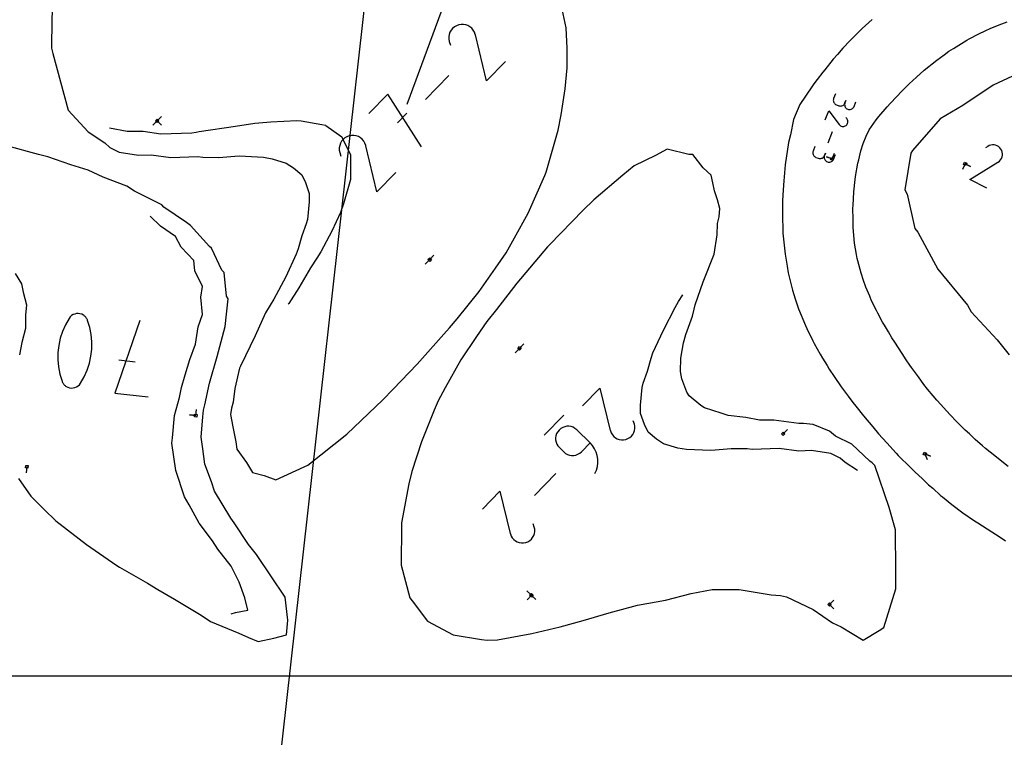
# Model space of a CAD drawing. Units: millimetres. Extents: x -327 to 1000, y -502 to 910.
# Drawn here: x 611 to 839, y -14 to 152 of the extents above; entities that cross this region are included whole.
import ezdxf

# ---------------------------------------------------------------- set-up
doc = ezdxf.new("R2010")
doc.units = ezdxf.units.MM
doc.header["$MEASUREMENT"] = 0
doc.layers.add('annotation', color=1, linetype='Continuous', true_color=0xff0000)
for name, color, linetype in [('boundary', 255, 'Continuous'), ('frame', 255, 'Continuous'), ('hole', 255, 'Continuous'), ('Sheet', 19, 'Continuous')]:
    doc.layers.add(name, color=color, linetype=linetype)

msp = doc.modelspace()

# ---------------------------------------------------------------- linework, layer by layer
at = {"layer": 'annotation', "color": 1, "true_color": 0xff0000}
for points in [[(712.12, 150.32), (711.65, 150.03)], [(712.65, 150.52), (712.12, 150.32)], [(713.2, 150.61), (712.65, 150.52)], [(712.65, 150.52), (712.65, 150.52)], [(713.75, 150.61), (713.2, 150.61)], [(714.28, 150.52), (713.75, 150.61)], [(714.78, 150.34), (714.28, 150.52)], [(715.25, 150.07), (714.78, 150.34)], [(710.46, 148.3), (710.36, 147.77)], [(710.64, 148.8), (710.46, 148.3)], [(710.9, 149.27), (710.64, 148.8)], [(711.24, 149.68), (710.9, 149.27)], [(711.65, 150.03), (711.24, 149.68)], [(715.66, 149.73), (715.25, 150.07)], [(716.01, 149.32), (715.66, 149.73)], [(716.29, 148.85), (716.01, 149.32)], [(716.49, 148.32), (716.29, 148.85)], [(716.49, 148.31), (716.49, 148.32)], [(716.49, 148.32), (716.49, 148.32)], [(716.5, 148.3), (716.49, 148.31)], [(716.5, 148.29), (716.5, 148.3)], [(716.5, 148.28), (716.5, 148.29)], [(716.51, 148.27), (716.5, 148.28)], [(716.51, 148.26), (716.51, 148.27)], [(716.51, 148.24), (716.51, 148.26)], [(716.51, 148.23), (716.51, 148.24)], [(716.51, 148.22), (716.51, 148.23)], [(719.07, 137.58), (716.51, 148.22)], [(716.51, 148.22), (716.51, 148.22)], [(710.36, 147.77), (710.36, 147.22)], [(710.36, 147.22), (710.46, 146.66)], [(710.46, 146.66), (710.74, 145.82)], [(723.47, 142.03), (719.07, 137.58)], [(710.36, 138.77), (704.95, 133.29)], [(696.23, 134.47), (691.84, 130.02)], [(704.05, 122.36), (696.23, 134.47)], [(799.75, 134.55), (799.34, 133.49)], [(799.28, 133.3), (799.26, 133.1)], [(799.26, 133.1), (799.28, 132.91)], [(799.34, 133.49), (799.28, 133.3)], [(799.28, 132.91), (799.32, 132.72)], [(799.32, 132.72), (799.4, 132.54)], [(799.34, 133.49), (799.34, 133.49)], [(799.4, 132.54), (799.51, 132.38)], [(799.51, 132.38), (799.64, 132.24)], [(799.64, 132.24), (799.8, 132.12)], [(799.8, 132.12), (799.98, 132.03)], [(801.62, 131.99), (801.76, 132.13)], [(801.76, 132.13), (801.88, 132.29)], [(801.88, 132.29), (801.97, 132.47)], [(801.91, 132.27), (801.89, 132.08)], [(801.89, 132.08), (801.91, 131.88)], [(801.97, 132.47), (801.91, 132.27)], [(801.97, 132.47), (802.17, 133)], [(802.17, 133), (801.97, 132.47)], [(801.97, 132.47), (801.97, 132.47)], [(804.08, 131.65), (804.49, 132.7)], [(700.69, 130.07), (698.5, 127.84)], [(797.42, 128.55), (798.24, 130.66)], [(798.24, 130.66), (800.61, 127.49)], [(799.98, 132.03), (800.51, 131.83)], [(800.51, 131.83), (800.7, 131.77)], [(800.51, 131.83), (800.51, 131.83)], [(800.7, 131.77), (800.9, 131.75)], [(800.9, 131.75), (801.09, 131.76)], [(801.09, 131.76), (801.28, 131.81)], [(801.28, 131.81), (801.46, 131.89)], [(801.46, 131.89), (801.62, 131.99)], [(801.91, 131.88), (801.95, 131.69)], [(801.95, 131.69), (802.03, 131.52)], [(802.03, 131.52), (802.14, 131.36)], [(802.14, 131.36), (802.27, 131.21)], [(802.27, 131.21), (802.43, 131.1)], [(802.43, 131.1), (802.61, 131.01)], [(802.61, 131.01), (802.81, 130.95)], [(802.61, 131.01), (802.61, 131.01)], [(802.81, 130.95), (803.01, 130.93)], [(803.01, 130.93), (803.2, 130.94)], [(803.2, 130.94), (803.39, 130.99)], [(803.39, 130.99), (803.56, 131.07)], [(803.56, 131.07), (803.73, 131.17)], [(803.73, 131.17), (803.87, 131.31)], [(803.87, 131.31), (803.99, 131.47)], [(803.99, 131.47), (804.08, 131.65)], [(642.93, 128.35), (641.93, 127.33)], [(643.93, 129.36), (642.93, 128.35)], [(642.93, 128.35), (643.93, 129.36)], [(642.93, 128.35), (643.93, 129.36)], [(642.93, 128.35), (643.93, 129.36)], [(643.93, 129.36), (642.93, 128.35)], [(642.93, 128.35), (643.95, 127.34)], [(643.95, 127.34), (642.93, 128.35)], [(642.93, 128.35), (643.95, 127.34)], [(661.02, 127.07), (665.54, 127.82)], [(665.54, 127.82), (669.21, 128.1)], [(669.21, 128.1), (675.24, 128.39)], [(675.24, 128.39), (676.25, 128.33)], [(676.25, 128.33), (680.99, 127.5)], [(680.99, 127.5), (681.83, 127.31)], [(800.61, 127.49), (800.61, 127.49)], [(800.61, 127.49), (800.61, 127.49)], [(802.4, 128.88), (802.19, 129.12)], [(802.37, 127.43), (802.49, 127.59)], [(802.51, 128.71), (802.4, 128.88)], [(802.49, 127.59), (802.57, 127.77)], [(802.59, 128.53), (802.51, 128.71)], [(802.57, 127.77), (802.62, 127.95)], [(802.63, 128.34), (802.59, 128.53)], [(802.62, 127.95), (802.65, 128.14)], [(802.65, 128.14), (802.63, 128.34)], [(631.91, 126.74), (635.96, 125.95)], [(635.96, 125.95), (639.67, 125.94)], [(639.67, 125.94), (643.79, 125.31)], [(643.79, 125.31), (650.94, 125.53)], [(650.94, 125.53), (651.98, 125.71)], [(651.98, 125.71), (652.61, 125.85)], [(652.61, 125.85), (661.02, 127.07)], [(681.83, 127.31), (681.92, 127.24)], [(681.92, 127.24), (685.63, 124.63)], [(798.09, 123.26), (799.1, 125.85)], [(800.61, 127.49), (800.62, 127.49)], [(800.62, 127.49), (800.62, 127.48)], [(800.62, 127.48), (800.62, 127.48)], [(800.62, 127.48), (800.63, 127.47)], [(800.62, 127.48), (800.62, 127.48)], [(800.63, 127.47), (800.63, 127.46)], [(800.63, 127.47), (800.63, 127.47)], [(800.63, 127.47), (800.63, 127.47)], [(800.63, 127.46), (800.78, 127.32)], [(800.63, 127.46), (800.63, 127.46)], [(800.78, 127.32), (800.94, 127.2)], [(800.94, 127.2), (801.11, 127.12)], [(801.11, 127.12), (801.3, 127.06)], [(801.3, 127.06), (801.49, 127.04)], [(801.49, 127.04), (801.68, 127.05)], [(801.68, 127.05), (801.87, 127.1)], [(801.87, 127.1), (802.05, 127.18)], [(802.05, 127.18), (802.22, 127.29)], [(802.22, 127.29), (802.37, 127.43)], [(802.22, 127.29), (802.22, 127.29)], [(685.32, 123.15), (685.14, 122.64)], [(685.58, 123.61), (685.32, 123.15)], [(685.92, 124.02), (685.58, 123.61)], [(685.63, 124.63), (685.8, 124.25)], [(685.8, 124.25), (687.62, 120.51)], [(686.33, 124.38), (685.92, 124.02)], [(686.8, 124.66), (686.33, 124.38)], [(687.33, 124.86), (686.8, 124.66)], [(687.88, 124.96), (687.33, 124.86)], [(687.33, 124.86), (687.33, 124.86)], [(688.43, 124.96), (687.88, 124.96)], [(688.96, 124.86), (688.43, 124.96)], [(689.47, 124.68), (688.96, 124.86)], [(689.93, 124.41), (689.47, 124.68)], [(690.34, 124.08), (689.93, 124.41)], [(690.69, 123.67), (690.34, 124.08)], [(690.97, 123.19), (690.69, 123.67)], [(691.17, 122.67), (690.97, 123.19)], [(685.14, 122.64), (685.04, 122.11)], [(685.04, 122.11), (685.04, 121.56)], [(685.04, 121.56), (685.14, 121.01)], [(685.14, 121.01), (685.42, 120.16)], [(691.17, 122.67), (691.17, 122.67)], [(691.18, 122.65), (691.17, 122.67)], [(691.18, 122.64), (691.18, 122.65)], [(691.18, 122.63), (691.18, 122.64)], [(691.18, 122.62), (691.18, 122.63)], [(691.19, 122.61), (691.18, 122.62)], [(691.19, 122.6), (691.19, 122.61)], [(691.19, 122.59), (691.19, 122.6)], [(691.19, 122.58), (691.19, 122.59)], [(691.19, 122.57), (691.19, 122.58)], [(693.76, 111.92), (691.19, 122.57)], [(691.19, 122.57), (691.19, 122.57)], [(794.56, 121.15), (794.54, 120.96)], [(794.54, 120.96), (794.55, 120.76)], [(794.55, 120.76), (794.6, 120.57)], [(794.61, 121.35), (794.56, 121.15)], [(795.02, 122.4), (794.61, 121.35)], [(794.61, 121.35), (794.61, 121.35)], [(797.45, 120.85), (797.24, 120.33)], [(797.24, 120.33), (797.45, 120.85)], [(799, 119.52), (799.51, 120.85)], [(834.99, 122.43), (834.49, 122.06)], [(835.34, 122.61), (834.99, 122.43)], [(835.7, 122.73), (835.34, 122.61)], [(836.07, 122.79), (835.7, 122.73)], [(836.45, 122.77), (836.07, 122.79)], [(836.81, 122.7), (836.45, 122.77)], [(837.16, 122.56), (836.81, 122.7)], [(837.48, 122.37), (837.16, 122.56)], [(837.77, 122.12), (837.48, 122.37)], [(838.02, 121.81), (837.77, 122.12)], [(838.2, 121.47), (838.02, 121.81)], [(838.02, 121.81), (838.02, 121.81)], [(838.32, 121.1), (838.2, 121.47)], [(838.37, 120.73), (838.32, 121.1)], [(838.36, 120.36), (838.37, 120.73)], [(687.62, 120.51), (687.63, 120.18)], [(687.63, 120.18), (687.67, 117.86)], [(794.6, 120.57), (794.67, 120.4)], [(794.67, 120.4), (794.78, 120.24)], [(794.78, 120.24), (794.91, 120.1)], [(794.91, 120.1), (795.07, 119.98)], [(795.07, 119.98), (795.25, 119.89)], [(795.25, 119.89), (795.78, 119.68)], [(795.78, 119.68), (795.78, 119.68)], [(795.78, 119.68), (795.98, 119.62)], [(795.98, 119.62), (796.17, 119.6)], [(796.17, 119.6), (796.37, 119.62)], [(796.37, 119.62), (796.55, 119.67)], [(796.55, 119.67), (796.73, 119.74)], [(796.73, 119.74), (796.89, 119.85)], [(796.89, 119.85), (797.03, 119.98)], [(797.03, 119.98), (797.15, 120.14)], [(797.15, 120.14), (797.24, 120.33)], [(797.19, 120.13), (797.17, 119.93)], [(797.17, 119.93), (797.18, 119.74)], [(797.18, 119.74), (797.23, 119.55)], [(797.24, 120.33), (797.19, 120.13)], [(797.23, 119.55), (797.31, 119.37)], [(797.24, 120.33), (797.24, 120.33)], [(797.31, 119.37), (797.41, 119.21)], [(797.41, 119.21), (797.55, 119.07)], [(797.55, 119.07), (797.71, 118.95)], [(799, 119.52), (797.67, 120.04)], [(799, 119.52), (797.67, 120.04)], [(797.67, 120.04), (799, 119.52)], [(797.71, 118.95), (797.89, 118.86)], [(797.89, 118.86), (798.08, 118.8)], [(797.89, 118.86), (797.89, 118.86)], [(798.08, 118.8), (798.28, 118.78)], [(798.28, 118.78), (798.47, 118.8)], [(798.47, 118.8), (798.66, 118.85)], [(798.66, 118.85), (798.84, 118.92)], [(798.84, 118.92), (799, 119.03)], [(799, 119.03), (799.14, 119.16)], [(799.14, 119.16), (799.26, 119.32)], [(799.26, 119.32), (799.35, 119.51)], [(799.35, 119.51), (799.76, 120.56)], [(829.75, 118.39), (829.11, 117.11)], [(831.03, 117.76), (829.75, 118.39)], [(829.75, 118.39), (831.03, 117.76)], [(829.75, 118.39), (831.03, 117.76)], [(830.83, 114.75), (837.33, 118.75)], [(837.33, 118.75), (837.34, 118.76)], [(837.33, 118.75), (837.33, 118.75)], [(837.34, 118.76), (837.35, 118.76)], [(837.35, 118.76), (837.36, 118.77)], [(837.35, 118.76), (837.35, 118.76)], [(837.36, 118.77), (837.37, 118.77)], [(837.37, 118.77), (837.38, 118.78)], [(837.37, 118.77), (837.37, 118.77)], [(837.38, 118.78), (837.39, 118.78)], [(837.39, 118.78), (837.4, 118.79)], [(837.4, 118.79), (837.7, 119.03)], [(837.4, 118.79), (837.4, 118.79)], [(837.7, 119.03), (837.96, 119.32)], [(837.96, 119.32), (838.15, 119.64)], [(838.15, 119.64), (838.29, 119.99)], [(838.29, 119.99), (838.36, 120.36)], [(687.67, 117.86), (687.65, 115.14)], [(698.15, 116.37), (693.76, 111.92)], [(687.62, 114.76), (686.03, 109.15)], [(687.65, 115.14), (687.62, 114.76)], [(834.73, 112.8), (830.83, 114.75)], [(685.33, 107.15), (683.34, 102.86)], [(686.03, 109.15), (685.33, 107.15)], [(643.72, 103.99), (641.33, 106.33)], [(647.17, 101.61), (643.72, 103.99)], [(683.34, 102.86), (680.74, 98.04)], [(648.49, 99.14), (647.17, 101.61)], [(651.39, 96.06), (648.49, 99.14)], [(680.74, 98.04), (679.87, 96.6)], [(651.68, 93.69), (651.39, 96.06)], [(679.87, 96.6), (678.36, 94.38)], [(705.94, 96.26), (704.93, 95.24)], [(706.94, 97.28), (705.94, 96.26)], [(705.94, 96.26), (706.94, 97.28)], [(705.94, 96.26), (706.94, 97.28)], [(653.44, 90.05), (651.68, 93.69)], [(678.36, 94.38), (675.65, 89.74)], [(653, 87.57), (653.44, 90.05)], [(675.65, 89.74), (673.35, 86.12)], [(653.43, 83.6), (653, 87.57)], [(762.69, 85.17), (763.51, 86.6)], [(763.51, 86.6), (764.44, 88.09)], [(673.35, 86.12), (673.24, 85.96)], [(759.97, 79.98), (762.69, 85.17)], [(622.56, 82.69), (621.72, 81.21)], [(622.82, 83.03), (622.56, 82.69)], [(622.56, 82.69), (622.56, 82.69)], [(623.13, 83.32), (622.82, 83.03)], [(623.48, 83.54), (623.13, 83.32)], [(623.86, 83.69), (623.48, 83.54)], [(624.26, 83.78), (623.86, 83.69)], [(624.67, 83.8), (624.26, 83.78)], [(625.08, 83.76), (624.67, 83.8)], [(625.49, 83.64), (625.08, 83.76)], [(625.87, 83.44), (625.49, 83.64)], [(625.87, 83.44), (625.87, 83.44)], [(626.02, 83.34), (625.87, 83.44)], [(626.16, 83.22), (626.02, 83.34)], [(626.29, 83.1), (626.16, 83.22)], [(626.41, 82.97), (626.29, 83.1)], [(626.52, 82.83), (626.41, 82.97)], [(626.63, 82.69), (626.52, 82.83)], [(626.71, 82.53), (626.63, 82.69)], [(626.79, 82.37), (626.71, 82.53)], [(626.86, 82.21), (626.79, 82.37)], [(626.86, 82.21), (626.86, 82.21)], [(627.34, 80.58), (626.86, 82.21)], [(638.94, 82.2), (633.18, 65.43)], [(652.43, 80.72), (653.43, 83.6)], [(621.72, 81.21), (621.04, 79.67)], [(627.66, 78.93), (627.34, 80.58)], [(651.81, 76.76), (652.43, 80.72)], [(757.57, 74.69), (759.97, 79.98)], [(620.53, 78.08), (620.18, 76.45)], [(621.04, 79.67), (620.53, 78.08)], [(627.81, 77.26), (627.66, 78.93)], [(620.18, 76.45), (619.99, 74.8)], [(627.6, 73.94), (627.79, 75.59)], [(627.79, 75.59), (627.81, 77.26)], [(650.45, 73.16), (651.81, 76.76)], [(726.72, 75.75), (725.72, 74.72)], [(725.72, 74.72), (726.72, 75.75)], [(726.72, 75.75), (725.72, 74.72)], [(726.72, 75.75), (727.71, 76.77)], [(619.99, 74.8), (619.97, 73.13)], [(619.97, 73.13), (620.12, 71.46)], [(627.25, 72.31), (627.6, 73.94)], [(634.04, 73.09), (637.87, 72.66)], [(649.43, 69.63), (650.45, 73.16)], [(756.28, 70.51), (757.13, 73.51)], [(757.13, 73.51), (757.57, 74.69)], [(620.12, 71.46), (620.44, 69.81)], [(626.06, 69.18), (626.74, 70.72)], [(626.74, 70.72), (627.25, 72.31)], [(620.44, 69.81), (620.93, 68.18)], [(625.23, 67.7), (626.06, 69.18)], [(648.57, 66.68), (649.43, 69.63)], [(755.31, 67.7), (756.28, 70.51)], [(620.93, 68.18), (621, 68.01)], [(620.93, 68.18), (620.93, 68.18)], [(621, 68.01), (621.07, 67.85)], [(621.07, 67.85), (621.16, 67.7)], [(621.16, 67.7), (621.27, 67.55)], [(621.27, 67.55), (621.38, 67.41)], [(621.38, 67.41), (621.5, 67.28)], [(621.5, 67.28), (621.63, 67.16)], [(621.63, 67.16), (621.76, 67.05)], [(621.76, 67.05), (621.91, 66.95)], [(621.91, 66.95), (622.3, 66.76)], [(621.91, 66.95), (621.91, 66.95)], [(622.3, 66.76), (622.7, 66.63)], [(622.7, 66.63), (623.11, 66.58)], [(623.11, 66.58), (623.52, 66.6)], [(623.52, 66.6), (623.92, 66.69)], [(623.92, 66.69), (624.3, 66.85)], [(624.3, 66.85), (624.66, 67.07)], [(624.66, 67.07), (624.97, 67.35)], [(624.97, 67.35), (625.23, 67.7)], [(625.23, 67.7), (625.23, 67.7)], [(648.08, 64.36), (648.57, 66.68)], [(741.26, 62.44), (745.28, 66.57)], [(745.28, 66.57), (747.71, 56.78)], [(754.71, 62.59), (755.04, 66.71)], [(755.04, 66.71), (755.31, 67.7)], [(633.18, 65.43), (640.83, 64.57)], [(646.91, 60.25), (648.08, 64.36)], [(651.84, 60.21), (652, 61.63)], [(754.71, 60.72), (754.71, 62.59)], [(646.44, 55.04), (646.91, 60.25)], [(651.84, 60.21), (650.42, 60.36)], [(650.42, 60.36), (651.84, 60.21)], [(651.84, 60.21), (650.42, 60.36)], [(736.96, 60.34), (732.44, 55.69)], [(755.6, 58.17), (754.71, 60.72)], [(736.26, 57.22), (735.87, 56.88)], [(736.7, 57.48), (736.26, 57.22)], [(737.16, 57.65), (736.7, 57.48)], [(737.65, 57.74), (737.16, 57.65)], [(738.14, 57.75), (737.65, 57.74)], [(738.62, 57.67), (738.14, 57.75)], [(739.09, 57.51), (738.62, 57.67)], [(739.54, 57.27), (739.09, 57.51)], [(739.94, 56.94), (739.54, 57.27)], [(739.94, 56.94), (739.94, 56.94)], [(743.03, 53.94), (739.94, 56.94)], [(753.27, 58.26), (753.02, 59.04)], [(753.37, 57.75), (753.27, 58.26)], [(753.29, 56.75), (753.37, 57.24)], [(753.37, 57.24), (753.37, 57.75)], [(756.44, 56.4), (755.6, 58.17)], [(787.7, 55.98), (788.69, 57.01)], [(646.35, 53.87), (646.44, 55.04)], [(735.14, 55.57), (735.06, 55.08)], [(735.06, 55.08), (735.07, 54.59)], [(735.3, 56.04), (735.14, 55.57)], [(735.54, 56.48), (735.3, 56.04)], [(735.87, 56.88), (735.54, 56.48)], [(735.87, 56.88), (735.87, 56.88)], [(747.71, 56.78), (747.71, 56.78)], [(747.71, 56.78), (747.71, 56.77)], [(747.71, 56.77), (747.72, 56.76)], [(747.72, 56.76), (747.72, 56.75)], [(747.72, 56.75), (747.72, 56.74)], [(747.72, 56.74), (747.72, 56.73)], [(747.72, 56.73), (747.72, 56.72)], [(747.72, 56.72), (747.73, 56.71)], [(747.73, 56.71), (747.73, 56.7)], [(747.73, 56.7), (747.73, 56.69)], [(747.73, 56.69), (747.92, 56.2)], [(747.73, 56.69), (747.73, 56.69)], [(747.92, 56.2), (748.18, 55.77)], [(748.18, 55.77), (748.51, 55.4)], [(748.51, 55.4), (748.89, 55.09)], [(748.89, 55.09), (749.32, 54.85)], [(749.32, 54.85), (749.78, 54.68)], [(749.78, 54.68), (750.27, 54.6)], [(750.78, 54.6), (751.29, 54.7)], [(751.29, 54.7), (751.77, 54.89)], [(751.29, 54.7), (751.29, 54.7)], [(751.77, 54.89), (752.21, 55.15)], [(752.21, 55.15), (752.58, 55.48)], [(752.58, 55.48), (752.89, 55.86)], [(752.89, 55.86), (753.13, 56.29)], [(753.13, 56.29), (753.29, 56.75)], [(758.35, 54.79), (756.44, 56.4)], [(760.04, 53.69), (758.35, 54.79)], [(647.26, 47.55), (646.35, 53.87)], [(735.07, 54.59), (735.16, 54.11)], [(735.16, 54.11), (735.33, 53.64)], [(735.33, 53.64), (735.59, 53.2)], [(735.59, 53.2), (735.93, 52.81)], [(735.93, 52.81), (736.96, 51.81)], [(741.03, 51.87), (743.03, 53.94)], [(743.62, 53.28), (743.03, 53.94)], [(744.09, 52.56), (743.62, 53.28)], [(744.45, 51.79), (744.09, 52.56)], [(750.27, 54.6), (750.78, 54.6)], [(763.32, 52.72), (760.04, 53.69)], [(765.3, 52.39), (763.32, 52.72)], [(770.85, 52.13), (765.3, 52.39)], [(775.67, 52.5), (771.96, 52.19)], [(779.32, 52.51), (775.67, 52.5)], [(780.48, 52.35), (779.32, 52.51)], [(786.72, 52.61), (780.48, 52.35)], [(791.29, 52.03), (786.72, 52.61)], [(736.96, 51.81), (737.36, 51.48)], [(736.96, 51.81), (736.96, 51.81)], [(737.36, 51.48), (737.8, 51.24)], [(737.8, 51.24), (738.27, 51.08)], [(738.27, 51.08), (738.76, 51)], [(738.76, 51), (739.25, 51.01)], [(739.25, 51.01), (739.73, 51.1)], [(739.73, 51.1), (740.2, 51.28)], [(740.2, 51.28), (740.63, 51.53)], [(740.63, 51.53), (741.03, 51.87)], [(744.7, 50.98), (744.45, 51.79)], [(744.83, 50.15), (744.7, 50.98)], [(744.85, 49.3), (744.83, 50.15)], [(771.96, 52.19), (770.85, 52.13)], [(794.21, 52.14), (791.29, 52.03)], [(798.68, 51.49), (794.21, 52.14)], [(800.87, 50.4), (798.68, 51.49)], [(801.99, 49.35), (800.87, 50.4)], [(820.42, 51.38), (821, 50.07)], [(820.42, 51.38), (821.75, 50.86)], [(821.75, 50.86), (820.42, 51.38)], [(820.42, 51.38), (821.75, 50.86)], [(612.8, 48.41), (612.64, 46.99)], [(744.51, 47.62), (744.74, 48.45)], [(744.74, 48.45), (744.85, 49.3)], [(804.88, 47.52), (801.99, 49.35)], [(647.26, 47.55), (647.26, 47.55)], [(647.26, 47.54), (647.26, 47.55)], [(649.27, 41.45), (647.26, 47.54)], [(730.18, 41.73), (735.12, 46.81)], [(744.16, 46.81), (744.51, 47.62)], [(744.16, 46.81), (744.16, 46.81)], [(650.36, 39.59), (649.27, 41.45)], [(718.13, 38.63), (722.14, 42.76)], [(722.14, 42.76), (724.58, 32.97)], [(652.62, 35.39), (650.36, 39.59)], [(655.69, 31.26), (652.62, 35.39)], [(730.14, 34.45), (729.88, 35.22)], [(730.24, 33.94), (730.14, 34.45)], [(724.58, 32.97), (724.58, 32.97)], [(724.58, 32.97), (724.58, 32.96)], [(724.58, 32.96), (724.58, 32.95)], [(724.58, 32.95), (724.58, 32.94)], [(724.58, 32.94), (724.59, 32.93)], [(724.59, 32.93), (724.59, 32.92)], [(724.59, 32.92), (724.59, 32.91)], [(724.59, 32.91), (724.59, 32.9)], [(724.59, 32.9), (724.6, 32.89)], [(724.6, 32.89), (724.6, 32.88)], [(724.6, 32.88), (724.6, 32.88)], [(724.6, 32.88), (724.78, 32.39)], [(724.78, 32.39), (725.05, 31.96)], [(725.05, 31.96), (725.37, 31.58)], [(729.45, 31.66), (729.75, 32.05)], [(729.75, 32.05), (729.99, 32.48)], [(729.99, 32.48), (730.16, 32.94)], [(730.16, 32.94), (730.24, 33.43)], [(730.24, 33.43), (730.24, 33.94)], [(656.96, 29.36), (655.69, 31.26)], [(725.37, 31.58), (725.76, 31.27)], [(725.76, 31.27), (726.19, 31.04)], [(726.19, 31.04), (726.65, 30.87)], [(726.65, 30.87), (727.14, 30.79)], [(727.14, 30.79), (727.64, 30.79)], [(727.64, 30.79), (728.15, 30.88)], [(728.15, 30.88), (728.64, 31.07)], [(728.15, 30.88), (728.15, 30.88)], [(728.64, 31.07), (729.07, 31.34)], [(729.07, 31.34), (729.45, 31.66)], [(660.06, 25.39), (656.96, 29.36)], [(661.86, 21.73), (660.06, 25.39)], [(663.21, 18.12), (661.86, 21.73)], [(729.45, 18.7), (728.43, 19.69)], [(729.45, 18.7), (728.46, 17.67)], [(729.45, 18.7), (728.46, 17.67)], [(728.46, 17.67), (729.45, 18.7)], [(730.48, 17.7), (729.45, 18.7)], [(729.45, 18.7), (730.48, 17.7)], [(729.45, 18.7), (730.48, 17.7)], [(729.45, 18.7), (730.48, 17.7)], [(730.48, 17.7), (729.45, 18.7)], [(663.93, 15.26), (663.21, 18.12)], [(798.4, 16.56), (799.39, 17.58)], [(799.42, 15.56), (798.4, 16.56)], [(798.4, 16.56), (799.42, 15.56)], [(798.4, 16.56), (799.42, 15.56)], [(660.06, 14.44), (661.02, 14.69)], [(661.02, 14.69), (663.93, 15.26)]]:
    msp.add_lwpolyline(points, dxfattribs=at)
at = {"layer": 'boundary', "color": 255}
for points in [[(618.77, 157.89), (618.58, 151.67), (618.5, 145.13), (618.79, 143.9), (622.38, 130.8), (626.95, 125.77), (630.87, 123.24), (631.98, 122.18), (634.16, 121.08), (638.63, 120.4), (641.56, 120.49), (646.12, 119.87), (652.36, 120.08), (653.52, 119.91), (657.17, 119.89), (660.88, 120.17), (661.99, 120.22), (667.54, 119.92), (669.52, 119.57), (672.79, 118.58), (674.47, 117.47), (676.37, 115.84), (677.2, 114.07), (678.06, 111.51), (678.05, 109.64), (677.68, 105.52), (677.41, 104.53), (676.42, 101.73), (675.55, 98.74), (675.09, 97.55), (672.65, 92.29), (669.9, 87.12), (669.07, 85.7), (667.98, 83.99), (665.59, 78.66), (662.22, 71.66), (661.99, 71.19), (660.86, 66.46), (660.48, 63.3), (660.14, 61.93), (659.89, 60.43), (660.43, 57.61), (661.13, 54.15), (661.33, 52.43), (663.62, 49.35), (664.94, 47.05), (664.94, 47.05), (667.67, 46.4), (670.38, 45.36), (676.96, 48.35), (677.74, 48.73), (686.78, 55.92), (695.1, 63.88), (697.53, 66.35), (703.04, 72.08), (709.24, 79.06), (710.53, 80.46), (712.31, 82.6), (717.41, 88.89), (721.2, 94.26), (723.62, 97.8), (725.58, 101.27), (728.69, 106.96), (732.58, 115.71), (732.88, 116.47), (735.64, 126.14), (736.34, 129.68), (737.3, 135.73), (737.73, 140.59), (737.73, 145.16), (737.48, 149.81), (736.57, 154.1)], [(808.24, 151.72), (805.94, 149.65), (804.85, 148.58), (803.67, 147.42), (803.17, 146.9), (801.45, 145.11), (800.22, 143.68), (799.2, 142.56), (797.32, 140.14), (796.84, 139.59), (795.52, 137.89), (794.75, 136.91), (794.33, 136.19), (791.5, 132.08), (790.1, 128.65), (789.34, 125.12), (788.94, 123.34), (788.16, 118.14), (787.82, 114.48), (787.66, 112.41), (787.55, 109.83), (787.51, 108.12), (787.49, 107.01), (787.62, 102.36), (787.67, 101.71), (788.11, 97.51), (788.6, 94.72), (788.85, 93.19), (789.82, 89.23), (790.46, 87.23), (791.24, 84.89), (792.82, 81.04), (793.15, 80.36), (794.51, 77.53), (794.87, 76.89), (796.22, 74.43), (796.77, 73.51), (797.82, 71.79), (798.34, 70.95), (799.5, 69.23), (801.1, 66.88), (801.56, 66.25), (802.7, 64.72), (803.81, 63.24), (804.46, 62.4), (806.25, 60.19), (808.4, 57.59), (809.75, 56.01), (811.65, 53.95), (813.81, 51.53), (814.29, 51.03), (817.13, 48.23), (818.18, 47.15), (819.85, 45.66), (821.3, 44.23), (822.26, 43.42), (824.07, 41.78), (824.51, 41.43), (826.65, 39.67), (829.23, 37.77), (831.94, 35.93), (832.69, 35.43), (834.82, 34.06), (835.89, 33.35), (837.86, 32.11), (839.09, 31.31)], [(839.73, 48.49), (838.64, 49.31), (837.4, 50.28), (835.56, 51.74), (834.48, 52.64), (833.75, 53.24), (832.1, 54.71), (830.77, 55.97), (829.78, 56.86), (829.41, 57.24), (827.67, 58.92), (826.35, 60.35), (825.42, 61.3), (824.1, 62.77), (823.19, 63.75), (822.38, 64.8), (821.06, 66.36), (820.2, 67.43), (818.93, 69.19), (817.33, 71.35), (816.99, 71.88), (816.12, 73.13), (815.16, 74.54), (813.46, 77.17), (812.79, 78.21), (812, 79.54), (811.07, 81.1), (810.68, 81.82), (809.55, 83.85), (809.22, 84.54), (808.13, 86.75), (807.69, 87.78), (806.81, 89.86), (806.26, 91.47), (805.68, 93.11), (804.94, 95.98), (804.8, 96.49), (804.63, 97.41), (804.2, 100.1), (803.87, 103.67), (803.84, 105.54), (803.82, 108.14), (803.84, 108.79), (804.03, 111.94), (804.35, 114.8), (804.43, 115.44), (804.97, 118.54), (805.15, 119.34), (805.62, 121.38), (806.15, 123.11), (806.85, 124.78), (807.6, 126.28), (809.2, 128.59), (809.81, 129.32), (811.74, 131.55), (812.5, 132.41), (813.9, 133.88), (815.14, 135.2), (816.13, 136.16), (816.82, 136.86), (818.49, 138.42), (820.31, 140.05), (821.34, 140.89), (822.13, 141.54), (823.2, 142.37), (824.02, 142.99), (824.87, 143.58), (826.02, 144.4), (827.06, 145.08), (830.13, 146.95), (830.68, 147.27), (832.94, 148.45), (834.35, 149.13), (835.72, 149.74), (838.26, 150.78), (839.48, 151.19)], [(846.32, 141.25), (836.24, 136.56), (829.23, 131.88), (823.98, 128.77), (817.6, 121.45), (817.21, 120.85), (817.21, 120.85), (815.8, 112.37), (816.34, 111.39), (818.15, 103.44), (818.8, 102.63), (823.46, 94.07), (830.27, 85.71), (831.12, 84.23), (837.15, 77.75), (839.92, 74.23)], [(610.87, 45.66), (613.75, 41.58), (616.83, 38.53), (619.54, 35.9), (624.88, 31.73), (626.57, 30.43), (633.62, 25.55), (634.24, 25.17), (640.67, 21.49), (643.1, 20.06), (646.95, 17.81), (651.94, 14.82), (653.08, 14.09), (655.24, 12.65), (661.81, 9.93), (664.08, 8.95), (666.29, 8), (669.87, 8.79), (672.81, 9.56), (672.81, 9.56), (673.17, 12.91), (672.53, 18.26), (665.9, 28.08), (664.06, 30.44), (660.72, 35.45), (659.93, 36.52), (656.2, 42.75), (655.51, 44.89), (653.92, 48.98), (653.51, 52.53), (653.12, 55.22), (653.48, 59.91), (653.62, 61.47), (653.98, 62.7), (655.03, 67.71), (656.82, 73.89), (658.62, 80.77), (659.33, 87.2), (658.99, 87.84), (658.39, 93.25), (657.85, 93.83), (655.52, 98.89), (655, 99.27), (650.66, 104.14), (649.71, 104.82), (644.51, 108.39), (643.98, 108.92), (637.67, 112.07), (635.92, 113.2), (630.43, 115.33), (626.99, 116.93), (622.98, 118.16), (617.65, 120.03), (615.47, 120.57), (608.18, 122.58)], [(610.13, 93.06), (611.57, 90.65), (611.95, 88.74), (612.69, 85.81), (612.5, 83.46), (612.46, 80.31), (611.63, 77.14), (611.08, 74.23)]]:
    msp.add_lwpolyline(points, dxfattribs=at)
msp.add_lwpolyline([(766.78, 120.52), (765.9, 120.59), (760.89, 121.75), (758.12, 120.33), (753.26, 117.95), (750.57, 115.78), (743.9, 110.09), (741.41, 107.67), (733.67, 99.67), (733.22, 99.2), (726.06, 90.83), (721.36, 84.73), (719.17, 81.97), (716.77, 78.51), (713.17, 73.12), (709.51, 66.62), (707.9, 63.62), (706.95, 61.44), (704.02, 54.16), (701.84, 47.32), (701.12, 44.46), (699.45, 35.4), (699.41, 34.71), (699.36, 25.63), (701.37, 18.07), (701.87, 17.41), (705.42, 12.74), (711.41, 9.57), (717.94, 8.5), (719.22, 8.3), (721.61, 8.38), (729.56, 9.86), (736.08, 11.42), (741.46, 12.9), (747.46, 14.63), (754.01, 16.37), (760.44, 17.6), (766.37, 19.14), (771.29, 20.03), (777.47, 20.06), (784.87, 18.77), (787.05, 18.62), (788.42, 18.31), (794.63, 15.39), (799.1, 12.33), (801.11, 11.37), (806.16, 8.3), (809.86, 10.55), (810.99, 11.28), (812.34, 15.69), (813.69, 20.19), (813.73, 22.01), (813.74, 24.3), (813.65, 33.81), (812.21, 39), (808.87, 48.65), (808.25, 49.31), (807.73, 49.65), (803.53, 53.59), (799.81, 55.44), (798.36, 56.62), (794.62, 58.12), (792.38, 58.41), (791.27, 58.36), (785.52, 59.16), (782.22, 59.15), (779.05, 59.77), (774.93, 60.2), (773.31, 60.75), (769.51, 61.99), (768.64, 62.56), (765.97, 64.81), (765.4, 65.64), (764.22, 68.7), (763.94, 70.37), (764.04, 73.51), (764.6, 77), (765.15, 78.96), (766.75, 83.21), (767.06, 84.79), (767.35, 85.79), (769.18, 91.12), (771.74, 97.52), (772.41, 101.97), (772.52, 104.63), (772.84, 106.17), (773.06, 108.08), (772.46, 110.1), (771.79, 112.16), (771.42, 114.02), (771.06, 115.74), (769.21, 117.48), (766.78, 120.52)], close=True, dxfattribs=at)
at = {"layer": 'frame', "color": 255}
for points in [[(908.74, 694.86), (700.66, 132.1)], [(617.16, -502.49), (728.65, 491.27)]]:
    msp.add_lwpolyline(points, dxfattribs=at)
at = {"layer": 'hole', "color": 255}
for points in [[(642.93, 127.94), (642.52, 128.34), (642.93, 128.75), (643.33, 128.35), (642.93, 127.94)], [(798.83, 119.89), (799.37, 119.68), (799.16, 119.15), (798.63, 119.36), (798.83, 119.89)], [(829.37, 118.27), (829.62, 118.78), (830.13, 118.52), (829.88, 118.01), (829.37, 118.27)], [(705.94, 95.86), (705.53, 96.26), (705.94, 96.67), (706.34, 96.26), (705.94, 95.86)], [(726.71, 76.15), (727.12, 75.75), (726.72, 75.34), (726.31, 75.74), (726.71, 76.15)], [(652.16, 60.46), (652.09, 59.89), (651.53, 59.95), (651.59, 60.52), (652.16, 60.46)], [(787.69, 56.39), (788.1, 55.99), (787.7, 55.58), (787.29, 55.98), (787.69, 56.39)], [(820.26, 51.75), (820.79, 51.54), (820.59, 51.01), (820.05, 51.22), (820.26, 51.75)], [(613.11, 48.66), (613.05, 48.09), (612.48, 48.15), (612.54, 48.72), (613.11, 48.66)], [(729.45, 19.1), (729.86, 18.7), (729.46, 18.29), (729.05, 18.69), (729.45, 19.1)], [(798.39, 16.96), (798.8, 16.56), (798.4, 16.15), (797.99, 16.55), (798.39, 16.96)]]:
    msp.add_lwpolyline(points, close=True, dxfattribs=at)
at = {"layer": 'Sheet', "color": 19}
msp.add_lwpolyline([(0, 0), (0, 600), (1000, 600), (1000, 0), (0, 0)], close=True, dxfattribs=at)

doc.saveas('drawing.dxf')
